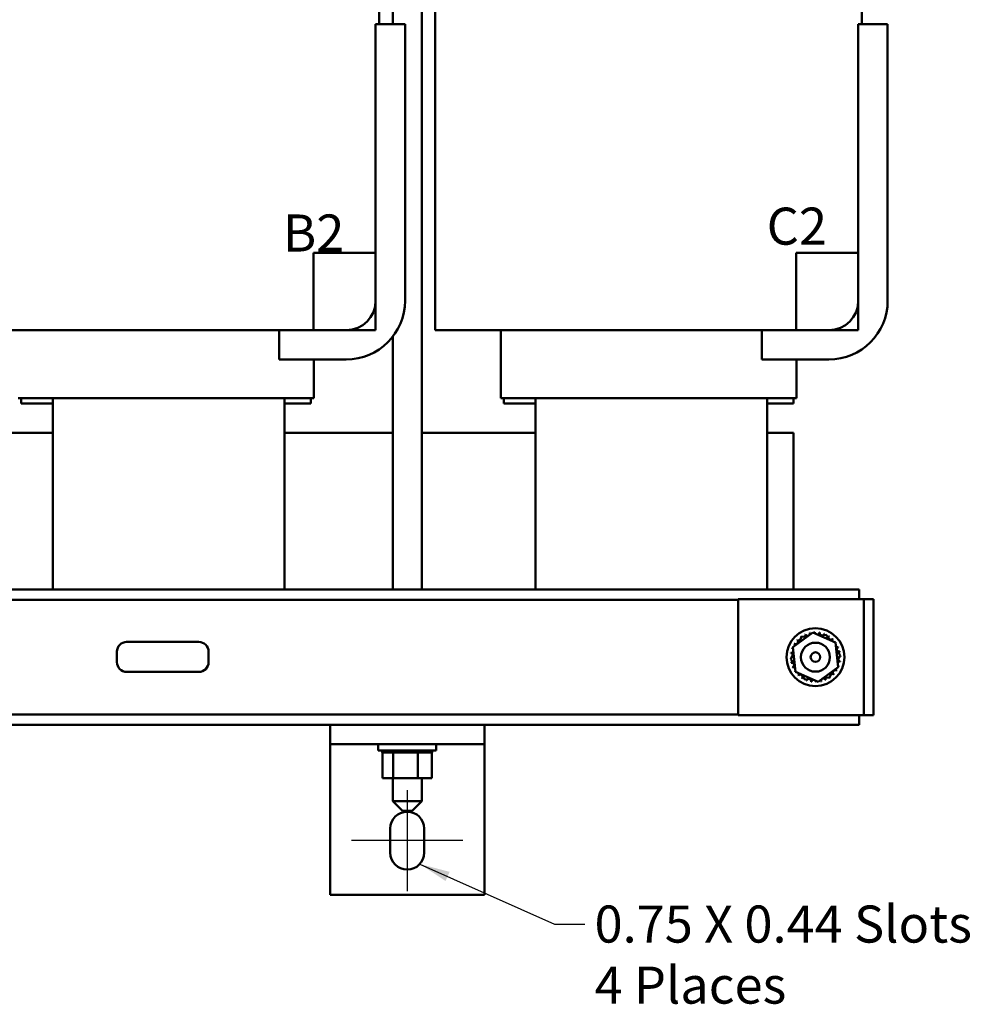
# Model space of a CAD drawing. Units: inches. Extents: x 2 to 86, y 1 to 67.
# Drawn here: x 16.9 to 29.3, y 18.9 to 31.7 of the extents above; entities that cross this region are included whole.
import ezdxf

# ---------------------------------------------------------------- set-up
doc = ezdxf.new("R2010")
doc.units = ezdxf.units.IN
doc.header["$LTSCALE"] = 4
doc.header["$MEASUREMENT"] = 0
for name, color, linetype, lineweight in [('Centerline (ANSI)', 7, 'Continuous', 25), ('Symbol (ANSI)', 7, 'Continuous', 25), ('Visible (ANSI)', 7, 'Continuous', 50)]:
    doc.layers.add(name, color=color, linetype=linetype, lineweight=lineweight)
doc.styles.add('Note Text (ANSI)', font='tahoma.ttf')
doc.dimstyles.new('Default (ANSI)$7', dxfattribs={"dimscale": 4, "dimtxt": 0.12, "dimasz": 0.098425, "dimexe": 0.125, "dimexo": 0.0625, "dimgap": 0.031496, "dimtad": 0, "dimtih": 1, "dimtoh": 1, "dimrnd": 1e-08, "dimzin": 0, "dimdsep": 46, "dimtxsty": 'Note Text (ANSI)', "dimcen": 0.09, "dimdle": 0.393701, "dimclrd": 256, "dimclre": 256, "dimclrt": 256, "dimadec": 0, "dimazin": 1, "dimtfac": 1, "dimtofl": 0, "dimtmove": 0, "dimatfit": 3, "dimfxl": 1, "dimtolj": 1, "dimtzin": 4, "dimlwd": -1, "dimlwe": -1, "dimarcsym": 0})

msp = doc.modelspace()

# ---------------------------------------------------------------- linework, layer by layer
at = {"layer": 'Centerline (ANSI)', "linetype": 'Continuous'}
for p, q in [((21.9537, 21.6922), (21.9537, 20.3822)), ((22.6737, 21.0372), (21.2337, 21.0372))]:
    msp.add_line(p, q, dxfattribs=at)
at = {"layer": 'Visible (ANSI)'}
for p, q in [((21.7662, 40.1272), (21.7662, 31.6072)), ((21.5917, 36.6472), (21.5917, 31.6072)), ((27.8417, 36.6472), (27.8417, 31.6072)), ((22.1412, 35.2672), (22.1412, 24.2872)), ((22.3157, 35.2672), (22.3157, 27.6472)), ((21.5447, 28.0272), (21.5447, 31.6072)), ((21.5447, 31.6072), (21.9247, 31.6072)), ((21.9247, 31.6072), (21.9247, 28.0272)), ((27.7947, 28.0272), (27.7947, 31.6072)), ((27.7947, 31.6072), (28.1747, 31.6072)), ((28.1747, 31.6072), (28.1747, 28.0272)), ((20.7416, 28.6472), (21.5447, 28.6472)), ((20.7416, 27.6472), (20.7416, 28.6472)), ((21.5447, 28.6472), (21.5447, 27.6472)), ((26.9916, 28.6472), (27.7947, 28.6472)), ((26.9916, 27.6472), (26.9916, 28.6472)), ((27.7947, 28.6472), (27.7947, 27.6472)), ((17.3648, 27.6472), (16.5436, 27.6472)), ((17.3648, 27.6472), (20.2947, 27.6472)), ((20.2947, 27.2672), (20.2947, 27.6472)), ((20.2947, 27.6472), (21.1647, 27.6472)), ((21.5447, 27.6472), (20.7416, 27.6472)), ((21.7662, 27.5626), (21.7662, 24.2872)), ((22.3824, 27.6472), (22.3157, 27.6472)), ((22.3824, 27.6472), (22.7936, 27.6472)), ((23.6148, 27.6472), (22.7936, 27.6472)), ((23.1637, 27.6472), (23.1637, 26.7672)), ((23.6148, 27.6472), (26.5447, 27.6472)), ((26.5447, 27.2672), (26.5447, 27.6472)), ((26.5447, 27.6472), (27.4147, 27.6472)), ((27.7947, 27.6472), (26.9916, 27.6472)), ((21.1647, 27.2672), (20.2947, 27.2672)), ((20.7437, 27.2672), (20.7437, 26.7672)), ((27.4147, 27.2672), (26.5447, 27.2672)), ((26.9937, 27.2672), (26.9937, 26.7672)), ((16.9167, 26.7672), (17.3278, 26.7672)), ((16.9537, 26.7672), (16.9537, 26.6972)), ((16.9537, 26.6972), (17.3648, 26.6972)), ((17.3648, 26.7672), (17.3278, 26.7672)), ((17.3648, 26.7672), (20.3648, 26.7672)), ((17.3648, 24.2872), (17.3648, 26.7672)), ((20.4027, 26.7672), (20.3648, 26.7672)), ((20.3648, 24.2872), (20.3648, 26.7672)), ((20.3648, 26.6972), (20.7037, 26.6972)), ((20.4027, 26.7672), (20.7416, 26.7672)), ((20.7037, 26.6972), (20.7037, 26.7672)), ((20.7437, 26.7672), (20.7416, 26.7672)), ((23.1667, 26.7672), (23.1637, 26.7672)), ((23.1667, 26.7672), (23.5778, 26.7672)), ((23.2037, 26.7672), (23.2037, 26.6972)), ((23.2037, 26.6972), (23.6148, 26.6972)), ((23.6148, 26.7672), (23.5778, 26.7672)), ((23.6148, 26.7672), (26.6148, 26.7672)), ((23.6148, 24.2872), (23.6148, 26.7672)), ((26.6527, 26.7672), (26.6148, 26.7672)), ((26.6148, 24.2872), (26.6148, 26.7672)), ((26.6148, 26.6972), (26.9537, 26.6972)), ((26.6527, 26.7672), (26.9916, 26.7672)), ((26.9537, 26.6972), (26.9537, 26.7672)), ((26.9937, 26.7672), (26.9916, 26.7672)), ((17.3648, 26.3172), (15.8912, 26.3172)), ((21.7662, 26.3172), (20.3648, 26.3172)), ((23.6148, 26.3172), (22.1412, 26.3172)), ((26.9537, 26.3172), (26.6148, 26.3172)), ((26.9537, 24.2872), (26.9537, 26.3172)), ((9.9248, 24.2872), (27.8048, 24.2872)), ((27.8048, 24.1626), (27.8048, 24.2872)), ((11.4898, 24.1532), (26.2398, 24.1532)), ((27.7398, 24.1626), (26.2398, 24.1626)), ((26.2398, 24.1626), (26.2398, 22.6626)), ((27.8648, 24.1626), (27.7398, 24.1626)), ((27.9898, 24.1626), (27.8648, 24.1626)), ((27.8648, 24.1626), (27.8648, 22.6626)), ((27.9898, 24.1626), (27.9898, 22.6626)), ((27.2061, 23.7312), (26.947, 23.5427)), ((27.4989, 23.6011), (27.2061, 23.7312)), ((19.2558, 23.6092), (18.3198, 23.6092)), ((27.0197, 23.5955), (27.0583, 23.6766)), ((27.0583, 23.6766), (27.1399, 23.683)), ((27.2882, 23.6947), (27.3777, 23.7018)), ((27.3777, 23.7018), (27.4241, 23.6343)), ((27.5327, 23.2824), (27.4989, 23.6011)), ((18.1948, 23.4842), (18.1948, 23.3472)), ((19.3808, 23.3472), (19.3808, 23.4842)), ((26.9204, 23.3874), (26.9556, 23.4613)), ((26.947, 23.5427), (26.9807, 23.224)), ((27.5084, 23.5118), (27.5593, 23.4377)), ((26.9713, 23.3133), (26.9204, 23.3874)), ((27.5593, 23.4377), (27.524, 23.3638)), ((18.3198, 23.2222), (19.2558, 23.2222)), ((26.9807, 23.224), (27.2736, 23.0939)), ((27.2736, 23.0939), (27.5327, 23.2824)), ((27.46, 23.2296), (27.4214, 23.1485)), ((27.1019, 23.1233), (27.0556, 23.1908)), ((27.1915, 23.1304), (27.1019, 23.1233)), ((27.4214, 23.1485), (27.3398, 23.1421)), ((11.4898, 22.6712), (26.2398, 22.6712)), ((26.2398, 22.6626), (27.7398, 22.6626)), ((27.7398, 22.6626), (27.8648, 22.6626)), ((27.8048, 22.5372), (27.8048, 22.6626)), ((27.8648, 22.6626), (27.9898, 22.6626)), ((16.7037, 22.5372), (20.9537, 22.5372)), ((20.9537, 22.5372), (22.9537, 22.5372)), ((20.9537, 22.5372), (20.9537, 22.2872)), ((22.9537, 22.5372), (27.8048, 22.5372)), ((22.9537, 22.2872), (22.9537, 22.5372)), ((20.9537, 22.2872), (22.9537, 22.2872)), ((20.9537, 22.2872), (20.9537, 22.0372)), ((21.5787, 22.2872), (21.5787, 22.2022)), ((22.3287, 22.2022), (21.5787, 22.2022)), ((21.6306, 22.1762), (21.6306, 22.2022)), ((21.6348, 22.1762), (21.6348, 22.2022)), ((21.6353, 22.1762), (21.6353, 22.2022)), ((21.6511, 22.1762), (21.6511, 22.2022)), ((21.6522, 22.1762), (21.6522, 22.2022)), ((21.6791, 22.1762), (21.6791, 22.2022)), ((21.6807, 22.1762), (21.6807, 22.2022)), ((21.7176, 22.1762), (21.7176, 22.2022)), ((21.7197, 22.1762), (21.7197, 22.2022)), ((21.7652, 22.1762), (21.7652, 22.2022)), ((21.7677, 22.1762), (21.7677, 22.2022)), ((21.82, 22.1762), (21.82, 22.2022)), ((21.8228, 22.1762), (21.8228, 22.2022)), ((21.88, 22.1762), (21.88, 22.2022)), ((21.883, 22.1762), (21.883, 22.2022)), ((21.9428, 22.1762), (21.9428, 22.2022)), ((21.9459, 22.1762), (21.9459, 22.2022)), ((22.006, 22.1762), (22.006, 22.2022)), ((22.0091, 22.1762), (22.0091, 22.2022)), ((22.0672, 22.1762), (22.0672, 22.2022)), ((22.0701, 22.1762), (22.0701, 22.2022)), ((22.1241, 22.1762), (22.1241, 22.2022)), ((22.1267, 22.1762), (22.1267, 22.2022)), ((22.1744, 22.1762), (22.1744, 22.2022)), ((22.1766, 22.1762), (22.1766, 22.2022)), ((22.2162, 22.1762), (22.2162, 22.2022)), ((22.218, 22.1762), (22.218, 22.2022)), ((22.2479, 22.1762), (22.2479, 22.2022)), ((22.2492, 22.1762), (22.2492, 22.2022)), ((22.2683, 22.1762), (22.2683, 22.2022)), ((22.269, 22.1762), (22.269, 22.2022)), ((22.2766, 22.1762), (22.2766, 22.2022)), ((22.2767, 22.1762), (22.2767, 22.2022)), ((22.3287, 22.2872), (22.3287, 22.2022)), ((22.9537, 22.0372), (22.9537, 22.2872)), ((21.6306, 22.1762), (21.6348, 22.1762)), ((21.6342, 21.8472), (21.6342, 22.1762)), ((21.6353, 22.1762), (21.6348, 22.1762)), ((21.6353, 22.1762), (21.6511, 22.1762)), ((21.6522, 22.1762), (21.6511, 22.1762)), ((21.6522, 22.1762), (21.6791, 22.1762)), ((21.6807, 22.1762), (21.6791, 22.1762)), ((21.6807, 22.1762), (21.7176, 22.1762)), ((21.7197, 22.1762), (21.7176, 22.1762)), ((21.7197, 22.1762), (21.7485, 22.1762)), ((21.7652, 22.1762), (21.7485, 22.1762)), ((21.7677, 22.1762), (21.7652, 22.1762)), ((21.7677, 22.1762), (21.7705, 22.1762)), ((21.7721, 22.1762), (21.7705, 22.1762)), ((21.82, 22.1762), (21.7721, 22.1762)), ((21.7721, 21.8472), (21.7721, 22.1762)), ((21.8228, 22.1762), (21.82, 22.1762)), ((21.8228, 22.1762), (21.88, 22.1762)), ((21.883, 22.1762), (21.88, 22.1762)), ((21.883, 22.1762), (21.9428, 22.1762)), ((21.9459, 22.1762), (21.9428, 22.1762)), ((21.9459, 22.1762), (22.006, 22.1762)), ((22.0091, 22.1762), (22.006, 22.1762)), ((22.0091, 22.1762), (22.0266, 22.1762)), ((22.0546, 22.1762), (22.0266, 22.1762)), ((22.0546, 22.1762), (22.0672, 22.1762)), ((22.0701, 22.1762), (22.0672, 22.1762)), ((22.0916, 22.1762), (22.0701, 22.1762)), ((22.1104, 22.1762), (22.0916, 22.1762)), ((22.0916, 21.8472), (22.0916, 22.1762)), ((22.1104, 22.1762), (22.1241, 22.1762)), ((22.1267, 22.1762), (22.1241, 22.1762)), ((22.1267, 22.1762), (22.1744, 22.1762)), ((22.1766, 22.1762), (22.1744, 22.1762)), ((22.1766, 22.1762), (22.2162, 22.1762)), ((22.218, 22.1762), (22.2162, 22.1762)), ((22.218, 22.1762), (22.2479, 22.1762)), ((22.2492, 22.1762), (22.2479, 22.1762)), ((22.2492, 22.1762), (22.2683, 22.1762)), ((22.269, 22.1762), (22.2683, 22.1762)), ((22.2731, 22.1762), (22.269, 22.1762)), ((22.2731, 22.1762), (22.2766, 22.1762)), ((22.2731, 21.8472), (22.2731, 22.1762)), ((22.2767, 22.1762), (22.2766, 22.1762)), ((20.9537, 22.0372), (20.9537, 20.3372)), ((22.9537, 20.3372), (22.9537, 22.0372)), ((21.6342, 21.8472), (21.7721, 21.8472)), ((21.7662, 21.8472), (21.7662, 21.5472)), ((21.7721, 21.8472), (22.0916, 21.8472)), ((22.0916, 21.8472), (22.2731, 21.8472)), ((22.1412, 21.8472), (22.1412, 21.5472)), ((21.7662, 21.5472), (22.1412, 21.5472)), ((21.8912, 21.4222), (21.7662, 21.5472)), ((22.0162, 21.4222), (22.1412, 21.5472)), ((22.0162, 21.4222), (21.8912, 21.4222)), ((21.7337, 20.8822), (21.7337, 21.1922)), ((22.1737, 21.1922), (22.1737, 20.8822)), ((20.9537, 20.3372), (22.9537, 20.3372))]:
    msp.add_line(p, q, dxfattribs=at)
for radius in [0.375, 0.1875, 0.0625]:
    msp.add_circle((27.2398, 23.4126), radius, dxfattribs=at)
for centre, radius, start, end in [((21.1647, 28.0272), 0.38, 270, 0), ((21.1647, 28.0272), 0.76, 270, 0), ((27.4147, 28.0272), 0.38, 270, 0), ((27.4147, 28.0272), 0.76, 270, 0), ((27.1371, 23.7189), 0.0302, 201.20679, 15.85524), ((27.2398, 23.4126), 0.3232, 102.63256, 103.17947), ((27.1989, 23.7331), 0.0302, 189.95679, 227.10375), ((27.1989, 23.7331), 0.0302, 338.33536, 4.60524), ((27.2398, 23.4126), 0.3232, 91.38256, 91.92947), ((27.2622, 23.7349), 0.0302, 178.70679, 216.22994), ((27.2622, 23.7349), 0.0302, 275.85023, 353.35524), ((27.2398, 23.4126), 0.3232, 80.13256, 80.67947), ((27.3247, 23.7244), 0.0302, 167.45679, 246.682), ((27.3247, 23.7244), 0.0302, 302.33652, 342.10524), ((27.2398, 23.4126), 0.3232, 68.88256, 69.42947), ((27.3839, 23.7018), 0.0302, 156.20679, 183.66822), ((18.3198, 23.4842), 0.125, 90, 180), ((19.2558, 23.4842), 0.125, 0, 90), ((27.2398, 23.4126), 0.3232, 147.63256, 148.17947), ((26.9506, 23.5566), 0.0302, 18.36353, 60.85524), ((26.9842, 23.6103), 0.0302, 234.95679, 49.60524), ((27.2398, 23.4126), 0.3232, 136.38256, 136.92947), ((27.0277, 23.6563), 0.0302, 223.70679, 283.28822), ((27.2398, 23.4126), 0.3232, 125.13256, 125.67947), ((27.0277, 23.6563), 0.0302, 25.7303, 38.35524), ((27.0793, 23.693), 0.0302, 212.45679, 221.25025), ((27.2398, 23.4126), 0.3232, 113.88256, 114.42947), ((27.0793, 23.693), 0.0302, 335.30276, 27.10524), ((27.3839, 23.7018), 0.0302, 294.82749, 330.85524), ((27.4375, 23.6682), 0.0302, 144.95679, 319.60524), ((27.2398, 23.4126), 0.3232, 57.63256, 58.17947), ((27.4836, 23.6247), 0.0302, 133.70679, 186.62535), ((27.2398, 23.4126), 0.3232, 46.38256, 46.92947), ((27.4836, 23.6247), 0.0302, 301.06136, 308.35524), ((27.5203, 23.5731), 0.0302, 122.45679, 133.38785), ((27.2398, 23.4126), 0.3232, 35.13256, 35.67947), ((27.2398, 23.4126), 0.3232, 170.13256, 170.67947), ((26.9175, 23.4349), 0.0302, 14.48932, 83.35524), ((26.928, 23.4974), 0.0302, 257.45679, 327.68475), ((27.2398, 23.4126), 0.3232, 158.88256, 159.42947), ((26.928, 23.4974), 0.0302, 44.39542, 72.10524), ((26.9506, 23.5566), 0.0302, 246.20679, 266.52968), ((27.5203, 23.5731), 0.0302, 238.69232, 297.10524), ((27.5462, 23.5153), 0.0302, 111.20679, 285.85524), ((27.2398, 23.4126), 0.3232, 23.88256, 24.42947), ((27.5604, 23.4535), 0.0302, 99.95679, 143.54817), ((27.2398, 23.4126), 0.3232, 12.63256, 13.17947), ((18.3198, 23.3472), 0.125, 180, 270), ((19.2558, 23.3472), 0.125, 270, 0), ((26.9175, 23.4349), 0.0302, 268.70679, 294.52921), ((27.2398, 23.4126), 0.3232, 181.38256, 181.92947), ((26.9193, 23.3716), 0.0302, 75.56195, 94.60524), ((26.9193, 23.3716), 0.0302, 279.95679, 323.54817), ((27.2398, 23.4126), 0.3232, 192.63256, 193.17947), ((26.9334, 23.3098), 0.0302, 291.20679, 105.85524), ((27.5517, 23.3277), 0.0302, 77.45679, 147.68475), ((27.5622, 23.3902), 0.0302, 194.48932, 263.35524), ((27.5622, 23.3902), 0.0302, 88.70679, 114.52921), ((27.5604, 23.4535), 0.0302, 255.56195, 274.60524), ((27.2398, 23.4126), 0.3232, 350.13256, 350.67947), ((27.2398, 23.4126), 0.3232, 1.38256, 1.92947), ((27.2398, 23.4126), 0.3232, 203.88256, 204.42947), ((26.9594, 23.252), 0.0302, 58.69232, 117.10524), ((26.9594, 23.252), 0.0302, 302.45679, 313.38785), ((27.2398, 23.4126), 0.3232, 215.13256, 215.67947), ((26.9961, 23.2004), 0.0302, 121.06136, 128.35524), ((26.9961, 23.2004), 0.0302, 313.70679, 6.62535), ((27.4955, 23.2149), 0.0302, 54.95679, 229.60524), ((27.5291, 23.2685), 0.0302, 198.36353, 240.85524), ((27.2398, 23.4126), 0.3232, 327.63256, 328.17947), ((27.5517, 23.3277), 0.0302, 224.39542, 252.10524), ((27.5291, 23.2685), 0.0302, 66.20679, 86.52968), ((27.2398, 23.4126), 0.3232, 338.88256, 339.42947), ((27.2398, 23.4126), 0.3232, 226.38256, 226.92947), ((27.0421, 23.1569), 0.0302, 324.95679, 139.60524), ((27.2398, 23.4126), 0.3232, 237.63256, 238.17947), ((27.0958, 23.1233), 0.0302, 114.82749, 150.85524), ((27.0958, 23.1233), 0.0302, 336.20679, 3.66822), ((27.2398, 23.4126), 0.3232, 248.88256, 249.42947), ((27.155, 23.1007), 0.0302, 122.33652, 162.10524), ((27.155, 23.1007), 0.0302, 347.45679, 66.682), ((27.2398, 23.4126), 0.3232, 260.13256, 260.67947), ((27.2175, 23.0902), 0.0302, 95.85023, 173.35524), ((27.2175, 23.0902), 0.0302, 358.70679, 36.22994), ((27.2398, 23.4126), 0.3232, 271.38256, 271.92947), ((27.2808, 23.092), 0.0302, 158.33536, 184.60524), ((27.2808, 23.092), 0.0302, 9.95679, 47.10375), ((27.2398, 23.4126), 0.3232, 282.63256, 283.17947), ((27.3425, 23.1062), 0.0302, 21.20679, 195.85524), ((27.4003, 23.1321), 0.0302, 155.30276, 207.10524), ((27.2398, 23.4126), 0.3232, 293.88256, 294.42947), ((27.4003, 23.1321), 0.0302, 32.45679, 41.25025), ((27.452, 23.1688), 0.0302, 205.7303, 218.35524), ((27.2398, 23.4126), 0.3232, 305.13256, 305.67947), ((27.452, 23.1688), 0.0302, 43.70679, 103.28822), ((27.2398, 23.4126), 0.3232, 316.38256, 316.92947), ((21.9537, 21.1922), 0.22, 0, 180), ((21.9537, 20.8822), 0.22, 180, 0)]:
    msp.add_arc(centre, radius, start, end, dxfattribs=at)

# ---------------------------------------------------------------- texts
at = {"layer": 'Symbol (ANSI)', "char_height": 0.48, "attachment_point": 1, "style": 'Note Text (ANSI)'}
for s, insert in [('\\fTahoma|b0|i0;C2', (26.6081, 29.2327)), ('\\fTahoma|b0|i0;B2', (20.3451, 29.1438))]:
    msp.add_mtext(s, dxfattribs=dict(at, insert=insert))
at = {"layer": 'Symbol (ANSI)', "insert": (24.3791, 20.1972), "char_height": 0.48, "width": 4.954813, "attachment_point": 1, "line_spacing_factor": 0.987884, "style": 'Note Text (ANSI)'}
msp.add_mtext('\\fTahoma|b0|i0;0.75 X 0.44 Slots\\P\\fTahoma|b0|i0;4 Places', dxfattribs=at)

# ---------------------------------------------------------------- leaders
at = {"layer": 'Symbol (ANSI)', "annotation_type": 0, "has_hookline": 1, "hookline_direction": 0, "text_width": 4.9177}
msp.add_leader([(22.1166, 20.7343), (23.8594, 19.9572), (24.2531, 19.9572)], dimstyle='Default (ANSI)$7', override={"dimtad": 0}, dxfattribs=at)

doc.saveas('drawing.dxf')
